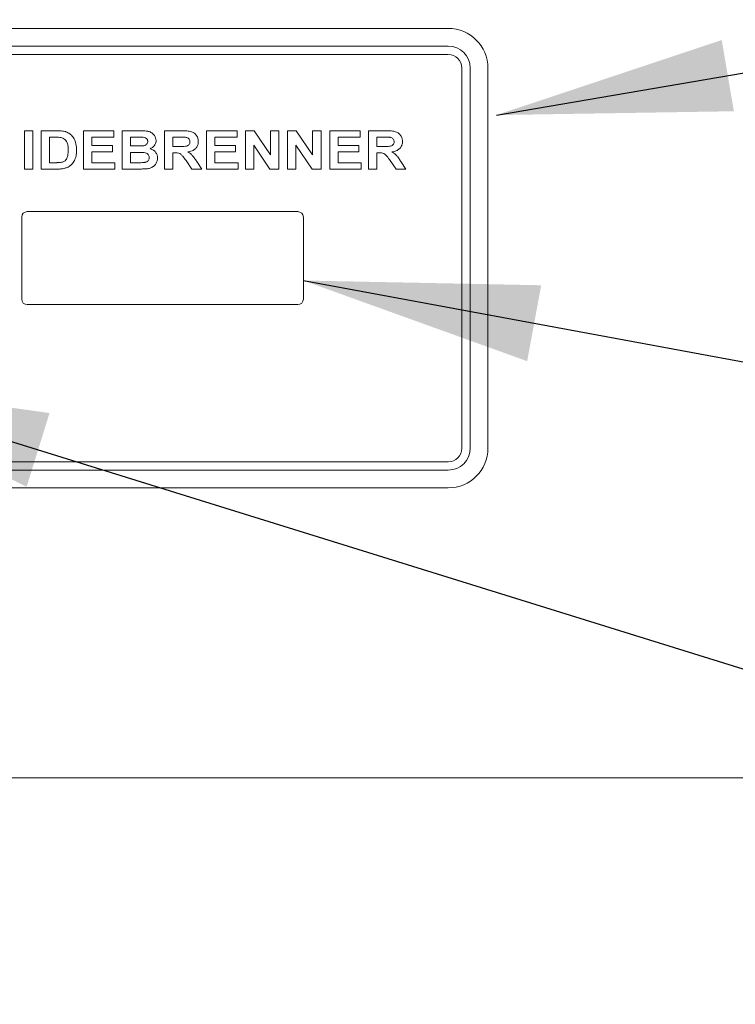
# Paper-space layout 'Blatt2' of a CAD drawing. Units: millimetres. Extents: x 5 to 415, y 5 to 292.
# Drawn here: x 125 to 135, y 209 to 223 of the extents above; entities that cross this region are included whole.
import ezdxf

# ---------------------------------------------------------------- set-up
doc = ezdxf.new("R2010")
doc.units = ezdxf.units.MM
doc.layers.add('BEMAßUNG', color=96, linetype='Continuous')
doc.dimstyles.new('SLDDIMSTYLE6', dxfattribs={"dimtxt": 0.18, "dimasz": 3.302, "dimexe": 0, "dimexo": 0.0625, "dimgap": 0, "dimtad": 0, "dimtih": 1, "dimtoh": 1, "dimdec": 0, "dimrnd": 1e-09, "dimzin": 0, "dimdsep": 46, "dimtxsty": 'Standard', "dimsah": 1, "dimcen": 0.09, "dimadec": 0, "dimazin": 0, "dimtfac": 3.302, "dimtdec": 0, "dimtofl": 0, "dimtmove": 0, "dimatfit": 3, "dimfxl": 0, "dimfrac": 2, "dimtolj": 1, "dimtzin": 0, "dimarcsym": 0})

psp = doc.layouts.new('Blatt2')

# ---------------------------------------------------------------- linework, layer by layer
at = {"color": 7, "linetype": 'Continuous', "lineweight": 15}
for p, q in [((116.39486, 222.95588), (130.70255, 222.95588)), ((130.70255, 222.70588), (116.39486, 222.70588)), ((116.39486, 222.59049), (130.70255, 222.59049)), ((130.89486, 222.39818), (130.89486, 217.05203)), ((131.01025, 217.05203), (131.01025, 222.39818)), ((131.26025, 222.39818), (131.26025, 217.05203)), ((124.74299, 220.97784), (124.74299, 221.5163)), ((124.74299, 221.5163), (124.86034, 221.5163)), ((124.86034, 221.5163), (124.86034, 220.97784)), ((124.9777, 221.5163), (125.19645, 221.5163)), ((124.9777, 220.97784), (124.9777, 221.5163)), ((125.09506, 221.42656), (125.15071, 221.42656)), ((125.09506, 221.42656), (125.09506, 221.06758)), ((125.57139, 220.97784), (125.57139, 221.5163)), ((125.57139, 221.5163), (125.9994, 221.5163)), ((125.9994, 221.42656), (125.68875, 221.42656)), ((125.68875, 221.42656), (125.68875, 221.3092)), ((125.9994, 221.5163), (125.9994, 221.42656)), ((126.11675, 220.97784), (126.11675, 221.5163)), ((126.11675, 221.5163), (126.35826, 221.5163)), ((126.30595, 221.42656), (126.23411, 221.42656)), ((126.23411, 221.42656), (126.23411, 221.3023)), ((126.71044, 221.5163), (126.71044, 220.97784)), ((126.95799, 221.5163), (126.71044, 221.5163)), ((126.8278, 221.29539), (126.8278, 221.42656)), ((126.8278, 221.42656), (126.9211, 221.42656)), ((127.30413, 220.97784), (127.30413, 221.5163)), ((127.30413, 221.5163), (127.73214, 221.5163)), ((127.73214, 221.42656), (127.42149, 221.42656)), ((127.42149, 221.42656), (127.42149, 221.3092)), ((127.73214, 221.5163), (127.73214, 221.42656)), ((127.8495, 220.97784), (127.8495, 221.5163)), ((127.8495, 221.5163), (127.97181, 221.5163)), ((127.97181, 221.5163), (128.20157, 221.17555)), ((128.20157, 221.17555), (128.20157, 221.5163)), ((128.20157, 221.5163), (128.31892, 221.5163)), ((128.31892, 221.5163), (128.31892, 220.97784)), ((128.44318, 220.97784), (128.44318, 221.5163)), ((128.44318, 221.5163), (128.5655, 221.5163)), ((128.5655, 221.5163), (128.79525, 221.17555)), ((128.79525, 221.17555), (128.79525, 221.5163)), ((128.79525, 221.5163), (128.91261, 221.5163)), ((128.91261, 221.5163), (128.91261, 220.97784)), ((129.03687, 220.97784), (129.03687, 221.5163)), ((129.03687, 221.5163), (129.46488, 221.5163)), ((129.46488, 221.42656), (129.15423, 221.42656)), ((129.15423, 221.42656), (129.15423, 221.3092)), ((129.46488, 221.5163), (129.46488, 221.42656)), ((129.58224, 221.5163), (129.58224, 220.97784)), ((129.82979, 221.5163), (129.58224, 221.5163)), ((129.69959, 221.42656), (129.7929, 221.42656)), ((129.69959, 221.29539), (129.69959, 221.42656)), ((125.68875, 221.3092), (125.97869, 221.3092)), ((125.97869, 221.3092), (125.97869, 221.21946)), ((126.23411, 221.3023), (126.31609, 221.3023)), ((126.91625, 221.29539), (126.8278, 221.29539)), ((127.42149, 221.3092), (127.71143, 221.3092)), ((127.71143, 221.3092), (127.71143, 221.21946)), ((127.96685, 221.3133), (127.96685, 220.97784)), ((128.19315, 220.97784), (127.96685, 221.3133)), ((128.78684, 220.97784), (128.56054, 221.3133)), ((128.56054, 221.3133), (128.56054, 220.97784)), ((129.15423, 221.3092), (129.44417, 221.3092)), ((129.44417, 221.3092), (129.44417, 221.21946)), ((129.78804, 221.29539), (129.69959, 221.29539)), ((125.97869, 221.21946), (125.68875, 221.21946)), ((125.68875, 221.21946), (125.68875, 221.06758)), ((126.23411, 221.21255), (126.23411, 221.06758)), ((126.23411, 221.21255), (126.33432, 221.21255)), ((126.8278, 221.20565), (126.8525, 221.20565)), ((126.8278, 220.97784), (126.8278, 221.20565)), ((127.71143, 221.21946), (127.42149, 221.21946)), ((127.42149, 221.21946), (127.42149, 221.06758)), ((129.44417, 221.21946), (129.15423, 221.21946)), ((129.15423, 221.21946), (129.15423, 221.06758)), ((129.69959, 221.20565), (129.7243, 221.20565)), ((129.69959, 220.97784), (129.69959, 221.20565)), ((125.09506, 221.06758), (125.1875, 221.06758)), ((125.68875, 221.06758), (126.0132, 221.06758)), ((126.0132, 221.06758), (126.0132, 220.97784)), ((126.23411, 221.06758), (126.34888, 221.06758)), ((127.01451, 221.098), (127.09692, 220.97784)), ((127.2351, 220.97784), (127.1638, 221.08441)), ((127.42149, 221.06758), (127.74594, 221.06758)), ((127.74594, 221.06758), (127.74594, 220.97784)), ((129.15423, 221.06758), (129.47869, 221.06758)), ((129.47869, 221.06758), (129.47869, 220.97784)), ((129.88631, 221.098), (129.96872, 220.97784)), ((130.10689, 220.97784), (130.03559, 221.08441)), ((124.86034, 220.97784), (124.74299, 220.97784)), ((125.20292, 220.97784), (124.9777, 220.97784)), ((126.0132, 220.97784), (125.57139, 220.97784)), ((126.31868, 220.97784), (126.11675, 220.97784)), ((126.71044, 220.97784), (126.8278, 220.97784)), ((127.09692, 220.97784), (127.2351, 220.97784)), ((127.74594, 220.97784), (127.30413, 220.97784)), ((127.96685, 220.97784), (127.8495, 220.97784)), ((128.31892, 220.97784), (128.19315, 220.97784)), ((128.56054, 220.97784), (128.44318, 220.97784)), ((128.91261, 220.97784), (128.78684, 220.97784)), ((129.47869, 220.97784), (129.03687, 220.97784)), ((129.58224, 220.97784), (129.69959, 220.97784)), ((129.96872, 220.97784), (130.10689, 220.97784)), ((128.58717, 220.37895), (124.77948, 220.37895)), ((124.70255, 220.30203), (124.70255, 219.14818)), ((128.66409, 219.14818), (128.66409, 220.30203)), ((124.77948, 219.07126), (128.58717, 219.07126)), ((130.70255, 216.85972), (116.39486, 216.85972)), ((116.39486, 216.74434), (130.70255, 216.74434)), ((130.70255, 216.49434), (116.39486, 216.49434)), ((60.39486, 212.41741), (144.39486, 212.41741))]:
    psp.add_line(p, q, dxfattribs=at)
for centre, radius, start, end in [((130.70255, 222.39818), 0.55769, 0, 90), ((130.70255, 222.39818), 0.30769, 0, 90), ((130.70255, 222.39818), 0.19231, 0, 90), ((124.77948, 220.30203), 0.07692, 90, 180), ((128.58717, 220.30203), 0.07692, 0, 90), ((124.77948, 219.14818), 0.07692, 180, 270), ((128.58717, 219.14818), 0.07692, 270, 0), ((130.70255, 217.05203), 0.55769, 270, 0), ((130.70255, 217.05203), 0.30769, 270, 0), ((130.70255, 217.05203), 0.19231, 270, 0)]:
    psp.add_arc(centre, radius, start, end, dxfattribs=at)
for points, knots in [([(125.25232, 221.42138), (125.24725, 221.42217), (125.23204, 221.42454), (125.20735, 221.42564), (125.17855, 221.42647), (125.16, 221.42653), (125.15071, 221.42656)], [0, 0, 0, 0, 0.15112705, 0.45344518, 0.72665618, 1, 1, 1, 1]), ([(125.19645, 221.5163), (125.20158, 221.5163), (125.21697, 221.5163), (125.24352, 221.51527), (125.27622, 221.51297), (125.29823, 221.50836), (125.30928, 221.50605)], [0, 0, 0, 0, 0.13550052, 0.40656583, 0.70209412, 1, 1, 1, 1]), ([(125.35738, 221.24685), (125.35733, 221.25198), (125.35708, 221.27768), (125.35408, 221.31901), (125.33764, 221.36471), (125.31294, 221.39564), (125.28363, 221.4138), (125.26224, 221.41898), (125.25232, 221.42138)], [0, 0, 0, 0, 0.06853548, 0.34367893, 0.54979259, 0.70693428, 0.86416691, 1, 1, 1, 1]), ([(125.30928, 221.50605), (125.3142, 221.50462), (125.33906, 221.49737), (125.37191, 221.48041), (125.41098, 221.44626), (125.44491, 221.40077), (125.46572, 221.3427), (125.47375, 221.28773), (125.47441, 221.25724), (125.47474, 221.24189)], [0, 0, 0, 0, 0.04565933, 0.23058523, 0.32218878, 0.50664275, 0.72866308, 0.86345459, 1, 1, 1, 1]), ([(126.41284, 221.42472), (126.40772, 221.42502), (126.39236, 221.42589), (126.36684, 221.42635), (126.33633, 221.42653), (126.31608, 221.42655), (126.30595, 221.42656)], [0, 0, 0, 0, 0.14395347, 0.43172405, 0.71585468, 1, 1, 1, 1]), ([(126.35826, 221.5163), (126.36339, 221.51628), (126.38904, 221.51616), (126.42817, 221.51508), (126.46894, 221.51113), (126.50569, 221.50154), (126.53595, 221.48594), (126.56715, 221.45663), (126.58919, 221.42352), (126.59189, 221.39389), (126.59309, 221.38082)], [0, 0, 0, 0, 0.05040898, 0.25211502, 0.38494165, 0.45137587, 0.62518166, 0.71081393, 0.872443, 1, 1, 1, 1]), ([(126.47573, 221.36529), (126.47546, 221.37045), (126.47491, 221.38081), (126.46864, 221.39633), (126.45735, 221.40944), (126.43831, 221.42066), (126.42273, 221.42314), (126.41284, 221.42472)], [0, 0, 0, 0, 0.1604946, 0.32227487, 0.51232854, 0.69050487, 1, 1, 1, 1]), ([(126.9211, 221.42656), (126.92623, 221.42656), (126.94162, 221.42657), (126.97072, 221.42653), (126.99466, 221.42545), (127.00836, 221.42483)], [0, 0, 0, 0, 0.17622426, 0.52873429, 1, 1, 1, 1]), ([(127.18677, 221.36712), (127.18663, 221.37225), (127.18601, 221.39383), (127.17587, 221.4314), (127.14739, 221.47253), (127.10206, 221.50307), (127.05314, 221.51179), (127.00385, 221.51579), (126.97492, 221.51611), (126.95799, 221.5163)], [0, 0, 0, 0, 0.04945803, 0.20803173, 0.3666595, 0.5222804, 0.72131914, 0.83698067, 1, 1, 1, 1]), ([(127.00836, 221.42483), (127.01341, 221.42389), (127.02678, 221.42142), (127.04521, 221.41294), (127.06035, 221.39801), (127.06837, 221.38076), (127.06907, 221.36843), (127.06942, 221.36238)], [0, 0, 0, 0, 0.15994476, 0.423517857, 0.61745984, 0.812201924, 1, 1, 1, 1]), ([(129.7929, 221.42656), (129.79802, 221.42656), (129.81341, 221.42657), (129.84251, 221.42653), (129.86646, 221.42545), (129.88016, 221.42483)], [0, 0, 0, 0, 0.17624589, 0.52874667, 1, 1, 1, 1]), ([(130.05857, 221.36712), (130.05842, 221.37225), (130.0578, 221.39383), (130.04766, 221.4314), (130.01918, 221.47253), (129.97386, 221.50307), (129.92494, 221.51179), (129.87565, 221.51579), (129.84671, 221.51611), (129.82979, 221.5163)], [0, 0, 0, 0, 0.04945816, 0.20803416, 0.36665809, 0.52227938, 0.72132578, 0.83698026, 1, 1, 1, 1]), ([(129.88016, 221.42483), (129.88521, 221.42389), (129.89857, 221.42142), (129.91701, 221.41294), (129.93214, 221.39801), (129.94017, 221.38076), (129.94087, 221.36843), (129.94121, 221.36238)], [0, 0, 0, 0, 0.15994585, 0.42352074, 0.61744727, 0.81220064, 1, 1, 1, 1]), ([(126.31609, 221.3023), (126.32122, 221.30229), (126.3366, 221.30228), (126.36689, 221.30233), (126.39202, 221.30346), (126.40691, 221.30413)], [0, 0, 0, 0, 0.16934032, 0.50800397, 1, 1, 1, 1]), ([(126.40691, 221.30413), (126.41199, 221.30482), (126.42726, 221.3069), (126.448, 221.31491), (126.46539, 221.33009), (126.47442, 221.34693), (126.4753, 221.35926), (126.47573, 221.36529)], [0, 0, 0, 0, 0.15133986, 0.4545837, 0.63829605, 0.8232008, 1, 1, 1, 1]), ([(126.59309, 221.38082), (126.59289, 221.37569), (126.5923, 221.36018), (126.5847, 221.33338), (126.56519, 221.30203), (126.53814, 221.27772), (126.51652, 221.26789), (126.50798, 221.264)], [0, 0, 0, 0, 0.10047857, 0.30376722, 0.53628033, 0.81665408, 1, 1, 1, 1]), ([(127.06942, 221.36238), (127.06918, 221.35723), (127.06867, 221.34571), (127.06195, 221.3286), (127.04936, 221.31392), (127.03026, 221.30257), (126.98519, 221.29443), (126.94614, 221.29497), (126.91625, 221.29539)], [0, 0, 0, 0, 0.08129991, 0.18177625, 0.28402074, 0.38219905, 0.5270713, 1, 1, 1, 1]), ([(127.03835, 221.21902), (127.04342, 221.21981), (127.06892, 221.22378), (127.1093, 221.23577), (127.15219, 221.26673), (127.17788, 221.30626), (127.18623, 221.34174), (127.18666, 221.36187), (127.18677, 221.36712)], [0, 0, 0, 0, 0.06645498, 0.33474209, 0.53656402, 0.7390286, 0.93195043, 1, 1, 1, 1]), ([(129.94121, 221.36238), (129.94098, 221.35723), (129.94046, 221.34571), (129.93374, 221.3286), (129.92115, 221.31392), (129.90205, 221.30257), (129.85699, 221.29443), (129.81794, 221.29497), (129.78804, 221.29539)], [0, 0, 0, 0, 0.08130152, 0.18177407, 0.284027, 0.38219551, 0.52706859, 1, 1, 1, 1]), ([(129.91015, 221.21902), (129.91521, 221.21981), (129.94072, 221.22378), (129.9811, 221.23577), (130.02398, 221.26673), (130.04967, 221.30626), (130.05802, 221.34174), (130.05846, 221.36187), (130.05857, 221.36712)], [0, 0, 0, 0, 0.0664641, 0.33474859, 0.53656855, 0.73903115, 0.93195109, 1, 1, 1, 1]), ([(125.26246, 221.07276), (125.26744, 221.074), (125.28501, 221.07837), (125.3113, 221.09107), (125.33695, 221.12278), (125.35528, 221.17504), (125.35658, 221.21944), (125.35738, 221.24685)], [0, 0, 0, 0, 0.07081507, 0.250436, 0.38973128, 0.62317331, 1, 1, 1, 1]), ([(125.47474, 221.24189), (125.47464, 221.23677), (125.47432, 221.22138), (125.47272, 221.19576), (125.46786, 221.16227), (125.4606, 221.13991), (125.45651, 221.12734)], [0, 0, 0, 0, 0.132005365, 0.396128527, 0.660361634, 1, 1, 1, 1]), ([(126.49644, 221.13856), (126.49619, 221.1437), (126.4956, 221.15562), (126.48885, 221.17339), (126.47545, 221.18948), (126.45415, 221.20298), (126.40613, 221.21343), (126.36476, 221.21293), (126.33432, 221.21255)], [0, 0, 0, 0, 0.07658136, 0.17732946, 0.27688228, 0.38423888, 0.54681312, 1, 1, 1, 1]), ([(126.50798, 221.264), (126.51289, 221.26252), (126.53512, 221.25582), (126.56907, 221.23699), (126.59975, 221.20001), (126.61242, 221.16424), (126.61344, 221.1418), (126.6138, 221.13392)], [0, 0, 0, 0, 0.08520628, 0.3859701, 0.62735423, 0.86921599, 1, 1, 1, 1]), ([(126.8525, 221.20565), (126.85762, 221.20561), (126.87751, 221.20543), (126.90834, 221.204), (126.94346, 221.18614), (126.97622, 221.14905), (126.99933, 221.11823), (127.01451, 221.098)], [0, 0, 0, 0, 0.07443477, 0.28918243, 0.43959984, 0.63199198, 1, 1, 1, 1]), ([(127.1638, 221.08441), (127.16102, 221.08872), (127.14712, 221.11028), (127.12485, 221.14319), (127.08832, 221.18741), (127.05731, 221.20703), (127.03835, 221.21902)], [0, 0, 0, 0, 0.08265257, 0.41344768, 0.64131215, 1, 1, 1, 1]), ([(129.7243, 221.20565), (129.72942, 221.20561), (129.7493, 221.20543), (129.78013, 221.204), (129.81526, 221.18614), (129.84801, 221.14905), (129.87113, 221.11823), (129.88631, 221.098)], [0, 0, 0, 0, 0.07443477, 0.28918243, 0.43959984, 0.63199198, 1, 1, 1, 1]), ([(130.03559, 221.08441), (130.03281, 221.08872), (130.01891, 221.11028), (129.99664, 221.14319), (129.96011, 221.18742), (129.92911, 221.20703), (129.91015, 221.21902)], [0, 0, 0, 0, 0.08265174, 0.41344356, 0.64130575, 1, 1, 1, 1]), ([(125.1875, 221.06758), (125.19263, 221.06762), (125.20769, 221.06774), (125.23281, 221.06828), (125.25256, 221.07126), (125.26246, 221.07276)], [0, 0, 0, 0, 0.20449047, 0.60100144, 1, 1, 1, 1]), ([(125.39309, 221.0322), (125.38913, 221.02893), (125.37725, 221.01908), (125.35676, 221.0072), (125.33231, 220.99668), (125.31676, 220.99175), (125.30895, 220.98927)], [0, 0, 0, 0, 0.16174869, 0.48607556, 0.7419805, 1, 1, 1, 1]), ([(125.45651, 221.12734), (125.45464, 221.12256), (125.44901, 221.10822), (125.4367, 221.08437), (125.41803, 221.05651), (125.40147, 221.04037), (125.39309, 221.0322)], [0, 0, 0, 0, 0.13329981, 0.40041741, 0.69649324, 1, 1, 1, 1]), ([(126.34888, 221.06758), (126.35401, 221.06758), (126.36939, 221.06756), (126.39781, 221.06775), (126.42101, 221.06979), (126.43398, 221.07092)], [0, 0, 0, 0, 0.18054567, 0.54166128, 1, 1, 1, 1]), ([(126.43398, 221.07092), (126.43902, 221.07194), (126.45323, 221.0748), (126.47258, 221.08492), (126.48817, 221.10207), (126.49558, 221.12032), (126.49617, 221.13282), (126.49644, 221.13856)], [0, 0, 0, 0, 0.15241658, 0.43001849, 0.62993281, 0.83018711, 1, 1, 1, 1]), ([(126.6138, 221.13392), (126.61361, 221.12879), (126.61287, 221.10794), (126.60227, 221.07225), (126.57556, 221.02996), (126.53505, 220.9985), (126.49448, 220.98539), (126.47073, 220.98244), (126.46322, 220.9815)], [0, 0, 0, 0, 0.0653658, 0.26574471, 0.46500345, 0.69501154, 0.90343118, 1, 1, 1, 1]), ([(125.30895, 220.98927), (125.30399, 220.98797), (125.28908, 220.98408), (125.26375, 220.98056), (125.23332, 220.97822), (125.21306, 220.97797), (125.20292, 220.97784)], [0, 0, 0, 0, 0.14389179, 0.43195326, 0.71556591, 1, 1, 1, 1]), ([(126.46322, 220.9815), (126.4581, 220.98114), (126.43252, 220.9793), (126.38429, 220.9785), (126.34123, 220.97806), (126.31868, 220.97784)], [0, 0, 0, 0, 0.106399046, 0.532078379, 1, 1, 1, 1])]:
    psp.add_open_spline(points, degree=3, knots=knots, dxfattribs=at)
at = {"layer": 'BEMAßUNG'}
psp.add_line((131.37935, 221.73682), (153.82551, 225.56278), dxfattribs=at)
psp.add_solid([(131.37935, 221.73682), (134.71976, 221.79087), (134.54905, 222.79243)], dxfattribs=at)

# ---------------------------------------------------------------- leaders
for points in [[(128.66409, 219.4104), (150.1257, 215.44172), (156.4757, 215.44172)], [(121.77982, 218.00754), (150.03569, 209.2311), (156.38569, 209.2311)]]:
    psp.add_leader(points, dimstyle='SLDDIMSTYLE6', dxfattribs=at)

doc.saveas('drawing.dxf')
